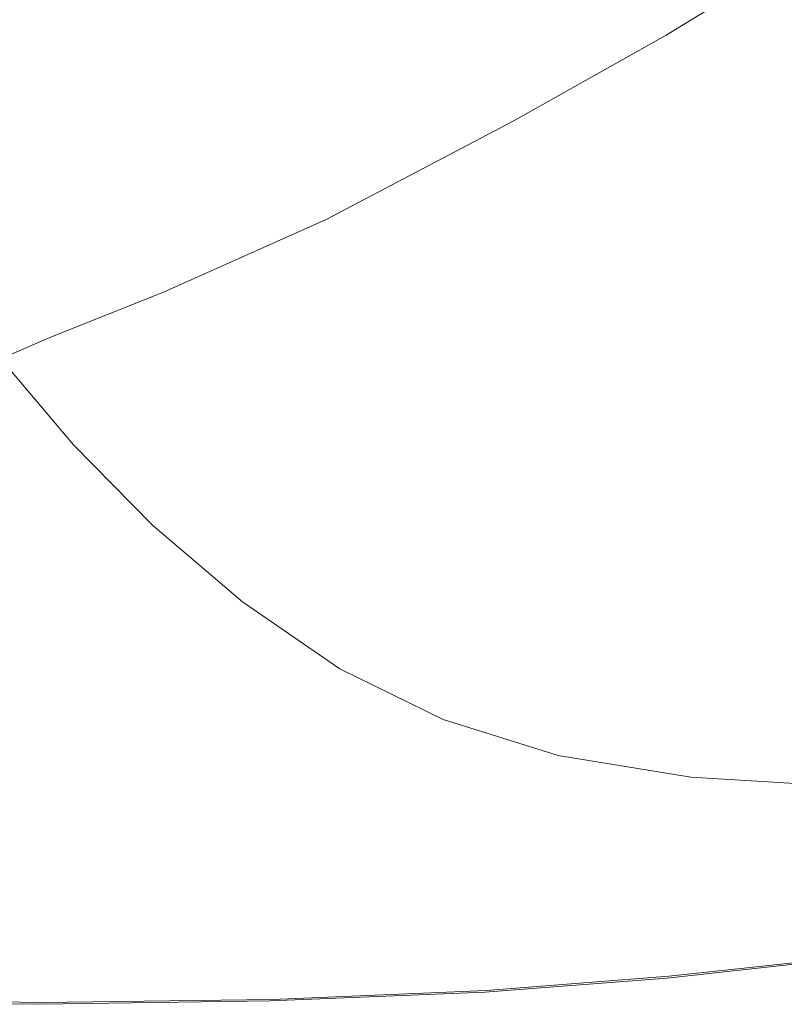
# Model space of a CAD drawing. Extents: x -800 to 800, y -475 to 475.
# Drawn here: x -648 to -398, y -475 to -153 of the extents above; entities that cross this region are included whole.
import ezdxf

# ---------------------------------------------------------------- set-up
doc = ezdxf.new("R2010")
doc.units = 0
doc.header["$LTSCALE"] = 500
doc.header["$MEASUREMENT"] = 0
doc.layers.add('EXC-WANNA', color=7, linetype='Continuous')

msp = doc.modelspace()

# ---------------------------------------------------------------- linework, layer by layer
at = {"layer": 'EXC-WANNA', "lineweight": 0}
for points, invisible_edges in [([(-654.4, -152.6, 134.9), (-609.4, -100, 39.8), (-668.5, -113.2, 134.9), (-654.4, -152.6, 134.9)], 15), ([(-609.4, -100, 39.8), (-654.4, -152.6, 134.9), (-596.6, -136.7, 39.8), (-609.4, -100, 39.8)], 15), ([(-581.3, -167.6, 39.8), (-530.6, -112.7, -78.9), (-596.6, -136.7, 39.8), (-581.3, -167.6, 39.8)], 15), ([(-530.6, -112.7, -78.9), (-581.3, -167.6, 39.8), (-516.8, -140.6, -78.9), (-530.6, -112.7, -78.9)], 15), ([(-502.4, -164.4, -78.9), (-464.2, -116.6, -174.5), (-516.8, -140.6, -78.9), (-502.4, -164.4, -78.9)], 15), ([(-464.2, -116.6, -174.5), (-502.4, -164.4, -78.9), (-451, -138.2, -174.5), (-464.2, -116.6, -174.5)], 15), ([(-436.9, -157.6, -174.5), (-430.5, -127.1, -208.8), (-451, -138.2, -174.5), (-436.9, -157.6, -174.5)], 15), ([(-430.5, -127.1, -208.8), (-436.9, -157.6, -174.5), (-416.8, -145.3, -208.8), (-430.5, -127.1, -208.8)], 9), ([(-654.4, -152.6, 134.9), (-581.3, -167.6, 39.8), (-596.6, -136.7, 39.8), (-654.4, -152.6, 134.9)], 15), ([(-502.4, -164.4, -78.9), (-436.9, -157.6, -174.5), (-451, -138.2, -174.5), (-502.4, -164.4, -78.9)], 15), ([(-581.3, -167.6, 39.8), (-502.4, -164.4, -78.9), (-516.8, -140.6, -78.9), (-581.3, -167.6, 39.8)], 15), ([(-401.5, -162.6, -208.8), (-411.7, -141.1, -214), (-416.8, -145.3, -208.8), (-401.5, -162.6, -208.8)], 15), ([(-411.7, -141.1, -214), (-401.5, -162.6, -208.8), (-396.4, -157.6, -214), (-411.7, -141.1, -214)], 15), ([(-391.3, -152.5, -219.2), (-411.7, -141.1, -214), (-396.4, -157.6, -214), (-391.3, -152.5, -219.2)], 15), ([(-436.9, -157.6, -174.5), (-401.5, -162.6, -208.8), (-416.8, -145.3, -208.8), (-436.9, -157.6, -174.5)], 15), ([(-654.4, -152.6, 134.9), (-677.3, -197.9, 197.7), (-637.6, -186.5, 134.9), (-654.4, -152.6, 134.9)], 15), ([(-581.3, -167.6, 39.8), (-654.4, -152.6, 134.9), (-637.6, -186.5, 134.9), (-581.3, -167.6, 39.8)], 15), ([(-436.9, -157.6, -174.5), (-502.4, -164.4, -78.9), (-486.9, -185.8, -78.9), (-436.9, -157.6, -174.5)], 11), ([(-469.7, -206.3, -78.9), (-436.9, -157.6, -174.5), (-486.9, -185.8, -78.9), (-469.7, -206.3, -78.9)], 15), ([(-436.9, -157.6, -174.5), (-469.7, -206.3, -78.9), (-421.1, -176.1, -174.5), (-436.9, -157.6, -174.5)], 15), ([(-401.5, -162.6, -208.8), (-436.9, -157.6, -174.5), (-421.1, -176.1, -174.5), (-401.5, -162.6, -208.8)], 15), ([(-401.5, -162.6, -208.8), (-379.3, -173.3, -214), (-396.4, -157.6, -214), (-401.5, -162.6, -208.8)], 15), ([(-403.4, -193.8, -174.5), (-401.5, -162.6, -208.8), (-421.1, -176.1, -174.5), (-403.4, -193.8, -174.5)], 15), ([(-401.5, -162.6, -208.8), (-403.4, -193.8, -174.5), (-384.4, -179.2, -208.8), (-401.5, -162.6, -208.8)], 15), ([(-379.3, -173.3, -214), (-401.5, -162.6, -208.8), (-384.4, -179.2, -208.8), (-379.3, -173.3, -214)], 15), ([(-620.1, -215.6, 134.9), (-581.3, -167.6, 39.8), (-637.6, -186.5, 134.9), (-620.1, -215.6, 134.9)], 15), ([(-581.3, -167.6, 39.8), (-620.1, -215.6, 134.9), (-565.3, -194.2, 39.8), (-581.3, -167.6, 39.8)], 15), ([(-502.4, -164.4, -78.9), (-581.3, -167.6, 39.8), (-565.3, -194.2, 39.8), (-502.4, -164.4, -78.9)], 15), ([(-548.1, -218, 39.8), (-502.4, -164.4, -78.9), (-565.3, -194.2, 39.8), (-548.1, -218, 39.8)], 15), ([(-502.4, -164.4, -78.9), (-548.1, -218, 39.8), (-486.9, -185.8, -78.9), (-502.4, -164.4, -78.9)], 13), ([(-469.7, -206.3, -78.9), (-403.4, -193.8, -174.5), (-421.1, -176.1, -174.5), (-469.7, -206.3, -78.9)], 15), ([(-403.4, -193.8, -174.5), (-365.1, -195, -208.8), (-384.4, -179.2, -208.8), (-403.4, -193.8, -174.5)], 15), ([(-677.3, -197.9, 197.7), (-620.1, -215.6, 134.9), (-637.6, -186.5, 134.9), (-677.3, -197.9, 197.7)], 15), ([(-548.1, -218, 39.8), (-469.7, -206.3, -78.9), (-486.9, -185.8, -78.9), (-548.1, -218, 39.8)], 15), ([(-620.1, -215.6, 134.9), (-548.1, -218, 39.8), (-565.3, -194.2, 39.8), (-620.1, -215.6, 134.9)], 15), ([(-403.4, -193.8, -174.5), (-469.7, -206.3, -78.9), (-450.4, -225.9, -78.9), (-403.4, -193.8, -174.5)], 15), ([(-428.6, -244.6, -78.9), (-403.4, -193.8, -174.5), (-450.4, -225.9, -78.9), (-428.6, -244.6, -78.9)], 15), ([(-403.4, -193.8, -174.5), (-428.6, -244.6, -78.9), (-383.5, -210.7, -174.5), (-403.4, -193.8, -174.5)], 15), ([(-365.1, -195, -208.8), (-403.4, -193.8, -174.5), (-383.5, -210.7, -174.5), (-365.1, -195, -208.8)], 15), ([(-620.1, -215.6, 134.9), (-677.3, -197.9, 197.7), (-658.7, -228.8, 197.7), (-620.1, -215.6, 134.9)], 15), ([(-469.7, -206.3, -78.9), (-548.1, -218, 39.8), (-528.9, -240.7, 39.8), (-469.7, -206.3, -78.9)], 15), ([(-507.5, -262.4, 39.8), (-469.7, -206.3, -78.9), (-528.9, -240.7, 39.8), (-507.5, -262.4, 39.8)], 15), ([(-469.7, -206.3, -78.9), (-507.5, -262.4, 39.8), (-450.4, -225.9, -78.9), (-469.7, -206.3, -78.9)], 15), ([(-428.6, -244.6, -78.9), (-361.8, -225.5, -174.5), (-383.5, -210.7, -174.5), (-428.6, -244.6, -78.9)], 15), ([(-638.5, -256.6, 197.7), (-620.1, -215.6, 134.9), (-658.7, -228.8, 197.7), (-638.5, -256.6, 197.7)], 15), ([(-620.1, -215.6, 134.9), (-638.5, -256.6, 197.7), (-601.3, -241.7, 134.9), (-620.1, -215.6, 134.9)], 13), ([(-548.1, -218, 39.8), (-620.1, -215.6, 134.9), (-601.3, -241.7, 134.9), (-548.1, -218, 39.8)], 11), ([(-580.3, -266.6, 134.9), (-548.1, -218, 39.8), (-601.3, -241.7, 134.9), (-580.3, -266.6, 134.9)], 15), ([(-548.1, -218, 39.8), (-580.3, -266.6, 134.9), (-528.9, -240.7, 39.8), (-548.1, -218, 39.8)], 15), ([(-361.8, -225.5, -174.5), (-428.6, -244.6, -78.9), (-404.9, -260.9, -78.9), (-361.8, -225.5, -174.5)], 15), ([(-379.8, -273.3, -78.9), (-361.8, -225.5, -174.5), (-404.9, -260.9, -78.9), (-379.8, -273.3, -78.9)], 15), ([(-672.6, -234, 219.9), (-638.5, -256.6, 197.7), (-658.7, -228.8, 197.7), (-672.6, -234, 219.9)], 15), ([(-507.5, -262.4, 39.8), (-428.6, -244.6, -78.9), (-450.4, -225.9, -78.9), (-507.5, -262.4, 39.8)], 15), ([(-638.5, -256.6, 197.7), (-672.6, -234, 219.9), (-652, -262.5, 219.9), (-638.5, -256.6, 197.7)], 11), ([(-638.5, -256.6, 197.7), (-580.3, -266.6, 134.9), (-601.3, -241.7, 134.9), (-638.5, -256.6, 197.7)], 15), ([(-580.3, -266.6, 134.9), (-507.5, -262.4, 39.8), (-528.9, -240.7, 39.8), (-580.3, -266.6, 134.9)], 15), ([(-428.6, -244.6, -78.9), (-507.5, -262.4, 39.8), (-483.2, -283.3, 39.8), (-428.6, -244.6, -78.9)], 15), ([(-456.8, -301.4, 39.8), (-428.6, -244.6, -78.9), (-483.2, -283.3, 39.8), (-456.8, -301.4, 39.8)], 15), ([(-428.6, -244.6, -78.9), (-456.8, -301.4, 39.8), (-404.9, -260.9, -78.9), (-428.6, -244.6, -78.9)], 15), ([(-629, -289.8, 219.9), (-638.5, -256.6, 197.7), (-652, -262.5, 219.9), (-629, -289.8, 219.9)], 15), ([(-638.5, -256.6, 197.7), (-629, -289.8, 219.9), (-616.2, -283.2, 197.7), (-638.5, -256.6, 197.7)], 15), ([(-580.3, -266.6, 134.9), (-638.5, -256.6, 197.7), (-616.2, -283.2, 197.7), (-580.3, -266.6, 134.9)], 15), ([(-456.8, -301.4, 39.8), (-379.8, -273.3, -78.9), (-404.9, -260.9, -78.9), (-456.8, -301.4, 39.8)], 15), ([(-671.7, -272.8, 224.5), (-630.8, -291.7, 223.2), (-654, -264.2, 223.2), (-671.7, -272.8, 224.5)], 13), ([(-630.8, -291.7, 223.2), (-653.2, -263.6, 221.5), (-654, -264.2, 223.2), (-630.8, -291.7, 223.2)], 15), ([(-653.2, -263.6, 221.5), (-629, -289.8, 219.9), (-652, -262.5, 219.9), (-653.2, -263.6, 221.5)], 15), ([(-653.2, -263.6, 221.5), (-630.8, -291.7, 223.2), (-630.1, -291.1, 221.5), (-653.2, -263.6, 221.5)], 15), ([(-629, -289.8, 219.9), (-653.2, -263.6, 221.5), (-630.1, -291.1, 221.5), (-629, -289.8, 219.9)], 15), ([(-507.5, -262.4, 39.8), (-580.3, -266.6, 134.9), (-556.8, -290.4, 134.9), (-507.5, -262.4, 39.8)], 15), ([(-530.2, -313.3, 134.9), (-507.5, -262.4, 39.8), (-556.8, -290.4, 134.9), (-530.2, -313.3, 134.9)], 15), ([(-507.5, -262.4, 39.8), (-530.2, -313.3, 134.9), (-483.2, -283.3, 39.8), (-507.5, -262.4, 39.8)], 15), ([(-591.1, -308.6, 197.7), (-580.3, -266.6, 134.9), (-616.2, -283.2, 197.7), (-591.1, -308.6, 197.7)], 15), ([(-580.3, -266.6, 134.9), (-591.1, -308.6, 197.7), (-556.8, -290.4, 134.9), (-580.3, -266.6, 134.9)], 15), ([(-630.8, -291.7, 223.2), (-671.7, -272.8, 224.5), (-651.4, -305, 224.5), (-630.8, -291.7, 223.2)], 15), ([(-379.8, -273.3, -78.9), (-456.8, -301.4, 39.8), (-429, -315.1, 39.8), (-379.8, -273.3, -78.9)], 15), ([(-397.9, -324.8, 39.8), (-379.8, -273.3, -78.9), (-429, -315.1, 39.8), (-397.9, -324.8, 39.8)], 15), ([(-629, -289.8, 219.9), (-591.1, -308.6, 197.7), (-616.2, -283.2, 197.7), (-629, -289.8, 219.9)], 15), ([(-530.2, -313.3, 134.9), (-456.8, -301.4, 39.8), (-483.2, -283.3, 39.8), (-530.2, -313.3, 134.9)], 15), ([(-604.2, -317.2, 221.5), (-629, -289.8, 219.9), (-630.1, -291.1, 221.5), (-604.2, -317.2, 221.5)], 15), ([(-629, -289.8, 219.9), (-604.2, -317.2, 221.5), (-603.3, -315.8, 219.9), (-629, -289.8, 219.9)], 15), ([(-591.1, -308.6, 197.7), (-629, -289.8, 219.9), (-603.3, -315.8, 219.9), (-591.1, -308.6, 197.7)], 15), ([(-626.2, -334.6, 224.5), (-630.8, -291.7, 223.2), (-651.4, -305, 224.5), (-626.2, -334.6, 224.5)], 15), ([(-630.8, -291.7, 223.2), (-604.2, -317.2, 221.5), (-630.1, -291.1, 221.5), (-630.8, -291.7, 223.2)], 15), ([(-630.8, -291.7, 223.2), (-626.2, -334.6, 224.5), (-604.9, -318, 223.2), (-630.8, -291.7, 223.2)], 11), ([(-604.2, -317.2, 221.5), (-630.8, -291.7, 223.2), (-604.9, -318, 223.2), (-604.2, -317.2, 221.5)], 15), ([(-591.1, -308.6, 197.7), (-530.2, -313.3, 134.9), (-556.8, -290.4, 134.9), (-591.1, -308.6, 197.7)], 15), ([(-456.8, -301.4, 39.8), (-530.2, -313.3, 134.9), (-501.3, -333.1, 134.9), (-456.8, -301.4, 39.8)], 15), ([(-470.7, -348.2, 134.9), (-456.8, -301.4, 39.8), (-501.3, -333.1, 134.9), (-470.7, -348.2, 134.9)], 15), ([(-456.8, -301.4, 39.8), (-470.7, -348.2, 134.9), (-429, -315.1, 39.8), (-456.8, -301.4, 39.8)], 15), ([(-712.1, -344.2, 225), (-626.2, -334.6, 224.5), (-651.4, -305, 224.5), (-712.1, -344.2, 225)], 15), ([(-574.3, -340.8, 219.9), (-591.1, -308.6, 197.7), (-603.3, -315.8, 219.9), (-574.3, -340.8, 219.9)], 15), ([(-591.1, -308.6, 197.7), (-574.3, -340.8, 219.9), (-562.8, -332.9, 197.7), (-591.1, -308.6, 197.7)], 15), ([(-530.2, -313.3, 134.9), (-591.1, -308.6, 197.7), (-562.8, -332.9, 197.7), (-530.2, -313.3, 134.9)], 15), ([(-604.2, -317.2, 221.5), (-574.3, -340.8, 219.9), (-603.3, -315.8, 219.9), (-604.2, -317.2, 221.5)], 15), ([(-532, -354.1, 197.7), (-530.2, -313.3, 134.9), (-562.8, -332.9, 197.7), (-532, -354.1, 197.7)], 15), ([(-530.2, -313.3, 134.9), (-532, -354.1, 197.7), (-501.3, -333.1, 134.9), (-530.2, -313.3, 134.9)], 15), ([(-470.7, -348.2, 134.9), (-397.9, -324.8, 39.8), (-429, -315.1, 39.8), (-470.7, -348.2, 134.9)], 15), ([(-626.2, -334.6, 224.5), (-575.5, -343.1, 223.2), (-604.9, -318, 223.2), (-626.2, -334.6, 224.5)], 13), ([(-575.5, -343.1, 223.2), (-604.2, -317.2, 221.5), (-604.9, -318, 223.2), (-575.5, -343.1, 223.2)], 15), ([(-604.2, -317.2, 221.5), (-575.5, -343.1, 223.2), (-575, -342.3, 221.5), (-604.2, -317.2, 221.5)], 15), ([(-574.3, -340.8, 219.9), (-604.2, -317.2, 221.5), (-575, -342.3, 221.5), (-574.3, -340.8, 219.9)], 15), ([(-397.9, -324.8, 39.8), (-470.7, -348.2, 134.9), (-436.7, -358.7, 134.9), (-397.9, -324.8, 39.8)], 15), ([(-397.4, -365.1, 134.9), (-397.9, -324.8, 39.8), (-436.7, -358.7, 134.9), (-397.4, -365.1, 134.9)], 15), ([(-626.2, -334.6, 224.5), (-712.1, -344.2, 225), (-689.4, -384, 225), (-626.2, -334.6, 224.5)], 15), ([(-645.3, -406.3, 225), (-626.2, -334.6, 224.5), (-689.4, -384, 225), (-645.3, -406.3, 225)], 15), ([(-626.2, -334.6, 224.5), (-645.3, -406.3, 225), (-593.2, -359.1, 224.5), (-626.2, -334.6, 224.5)], 15), ([(-575.5, -343.1, 223.2), (-626.2, -334.6, 224.5), (-593.2, -359.1, 224.5), (-575.5, -343.1, 223.2)], 15), ([(-574.3, -340.8, 219.9), (-532, -354.1, 197.7), (-562.8, -332.9, 197.7), (-574.3, -340.8, 219.9)], 15), ([(-532, -354.1, 197.7), (-470.7, -348.2, 134.9), (-501.3, -333.1, 134.9), (-532, -354.1, 197.7)], 15), ([(-543.2, -364.2, 221.5), (-574.3, -340.8, 219.9), (-575, -342.3, 221.5), (-543.2, -364.2, 221.5)], 15), ([(-574.3, -340.8, 219.9), (-543.2, -364.2, 221.5), (-542.7, -362.5, 219.9), (-574.3, -340.8, 219.9)], 15), ([(-532, -354.1, 197.7), (-574.3, -340.8, 219.9), (-542.7, -362.5, 219.9), (-532, -354.1, 197.7)], 15), ([(-555.5, -378.5, 224.5), (-575.5, -343.1, 223.2), (-593.2, -359.1, 224.5), (-555.5, -378.5, 224.5)], 15), ([(-575.5, -343.1, 223.2), (-543.2, -364.2, 221.5), (-575, -342.3, 221.5), (-575.5, -343.1, 223.2)], 15), ([(-575.5, -343.1, 223.2), (-555.5, -378.5, 224.5), (-543.6, -365.1, 223.2), (-575.5, -343.1, 223.2)], 11), ([(-543.2, -364.2, 221.5), (-575.5, -343.1, 223.2), (-543.6, -365.1, 223.2), (-543.2, -364.2, 221.5)], 15), ([(-470.7, -348.2, 134.9), (-532, -354.1, 197.7), (-499.4, -370.2, 197.7), (-470.7, -348.2, 134.9)], 15), ([(-463.2, -381.4, 197.7), (-470.7, -348.2, 134.9), (-499.4, -370.2, 197.7), (-463.2, -381.4, 197.7)], 15), ([(-470.7, -348.2, 134.9), (-463.2, -381.4, 197.7), (-436.7, -358.7, 134.9), (-470.7, -348.2, 134.9)], 15), ([(-509.2, -379, 219.9), (-532, -354.1, 197.7), (-542.7, -362.5, 219.9), (-509.2, -379, 219.9)], 15), ([(-532, -354.1, 197.7), (-509.2, -379, 219.9), (-499.4, -370.2, 197.7), (-532, -354.1, 197.7)], 15), ([(-645.3, -406.3, 225), (-555.5, -378.5, 224.5), (-593.2, -359.1, 224.5), (-645.3, -406.3, 225)], 15), ([(-463.2, -381.4, 197.7), (-397.4, -365.1, 134.9), (-436.7, -358.7, 134.9), (-463.2, -381.4, 197.7)], 15), ([(-509.8, -381.7, 223.2), (-543.2, -364.2, 221.5), (-543.6, -365.1, 223.2), (-509.8, -381.7, 223.2)], 15), ([(-543.2, -364.2, 221.5), (-509.2, -379, 219.9), (-542.7, -362.5, 219.9), (-543.2, -364.2, 221.5)], 15), ([(-543.2, -364.2, 221.5), (-509.8, -381.7, 223.2), (-509.6, -380.8, 221.5), (-543.2, -364.2, 221.5)], 15), ([(-509.2, -379, 219.9), (-543.2, -364.2, 221.5), (-509.6, -380.8, 221.5), (-509.2, -379, 219.9)], 15), ([(-555.5, -378.5, 224.5), (-509.8, -381.7, 223.2), (-543.6, -365.1, 223.2), (-555.5, -378.5, 224.5)], 13), ([(-397.4, -365.1, 134.9), (-463.2, -381.4, 197.7), (-421.3, -388.2, 197.7), (-397.4, -365.1, 134.9)], 15), ([(-376.1, -390.8, 197.7), (-397.4, -365.1, 134.9), (-421.3, -388.2, 197.7), (-376.1, -390.8, 197.7)], 15), ([(-509.2, -379, 219.9), (-463.2, -381.4, 197.7), (-499.4, -370.2, 197.7), (-509.2, -379, 219.9)], 15), ([(-555.5, -378.5, 224.5), (-645.3, -406.3, 225), (-590.5, -417.9, 225), (-555.5, -378.5, 224.5)], 15), ([(-535.7, -425.8, 225), (-555.5, -378.5, 224.5), (-590.5, -417.9, 225), (-535.7, -425.8, 225)], 15), ([(-555.5, -378.5, 224.5), (-535.7, -425.8, 225), (-516.4, -392.9, 224.5), (-555.5, -378.5, 224.5)], 15), ([(-509.8, -381.7, 223.2), (-555.5, -378.5, 224.5), (-516.4, -392.9, 224.5), (-509.8, -381.7, 223.2)], 15), ([(-472.1, -392.4, 221.5), (-509.2, -379, 219.9), (-509.6, -380.8, 221.5), (-472.1, -392.4, 221.5)], 15), ([(-509.2, -379, 219.9), (-472.1, -392.4, 221.5), (-472, -390.5, 219.9), (-509.2, -379, 219.9)], 15), ([(-463.2, -381.4, 197.7), (-509.2, -379, 219.9), (-472, -390.5, 219.9), (-463.2, -381.4, 197.7)], 15), ([(-474.7, -402.9, 224.5), (-509.8, -381.7, 223.2), (-516.4, -392.9, 224.5), (-474.7, -402.9, 224.5)], 15), ([(-509.8, -381.7, 223.2), (-472.1, -392.4, 221.5), (-509.6, -380.8, 221.5), (-509.8, -381.7, 223.2)], 15), ([(-509.8, -381.7, 223.2), (-474.7, -402.9, 224.5), (-472.2, -393.4, 223.2), (-509.8, -381.7, 223.2)], 11), ([(-472.1, -392.4, 221.5), (-509.8, -381.7, 223.2), (-472.2, -393.4, 223.2), (-472.1, -392.4, 221.5)], 15), ([(-429.1, -397.5, 219.9), (-463.2, -381.4, 197.7), (-472, -390.5, 219.9), (-429.1, -397.5, 219.9)], 15), ([(-463.2, -381.4, 197.7), (-429.1, -397.5, 219.9), (-421.3, -388.2, 197.7), (-463.2, -381.4, 197.7)], 15), ([(-775.6, -451.9, 225), (-645.3, -406.3, 225), (-689.4, -384, 225), (-775.6, -451.9, 225)], 15), ([(-429.1, -397.5, 219.9), (-376.1, -390.8, 197.7), (-421.3, -388.2, 197.7), (-429.1, -397.5, 219.9)], 15), ([(-535.7, -425.8, 225), (-474.7, -402.9, 224.5), (-516.4, -392.9, 224.5), (-535.7, -425.8, 225)], 15), ([(-428.8, -400.5, 223.2), (-472.1, -392.4, 221.5), (-472.2, -393.4, 223.2), (-428.8, -400.5, 223.2)], 15), ([(-472.1, -392.4, 221.5), (-429.1, -397.5, 219.9), (-472, -390.5, 219.9), (-472.1, -392.4, 221.5)], 15), ([(-472.1, -392.4, 221.5), (-428.8, -400.5, 223.2), (-428.9, -399.4, 221.5), (-472.1, -392.4, 221.5)], 15), ([(-429.1, -397.5, 219.9), (-472.1, -392.4, 221.5), (-428.9, -399.4, 221.5), (-429.1, -397.5, 219.9)], 15), ([(-376.1, -390.8, 197.7), (-429.1, -397.5, 219.9), (-382.8, -400.3, 219.9), (-376.1, -390.8, 197.7)], 15), ([(-474.7, -402.9, 224.5), (-428.8, -400.5, 223.2), (-472.2, -393.4, 223.2), (-474.7, -402.9, 224.5)], 13), ([(-382.3, -402.3, 221.5), (-429.1, -397.5, 219.9), (-428.9, -399.4, 221.5), (-382.3, -402.3, 221.5)], 15), ([(-429.1, -397.5, 219.9), (-382.3, -402.3, 221.5), (-382.8, -400.3, 219.9), (-429.1, -397.5, 219.9)], 15), ([(-428.8, -400.5, 223.2), (-382.3, -402.3, 221.5), (-428.9, -399.4, 221.5), (-428.8, -400.5, 223.2)], 15), ([(-474.7, -402.9, 224.5), (-535.7, -425.8, 225), (-482.1, -430.2, 225), (-474.7, -402.9, 224.5)], 15), ([(-430.8, -431.5, 225), (-474.7, -402.9, 224.5), (-482.1, -430.2, 225), (-430.8, -431.5, 225)], 15), ([(-428.8, -400.5, 223.2), (-474.7, -402.9, 224.5), (-429.3, -408.6, 224.5), (-428.8, -400.5, 223.2)], 15), ([(-474.7, -402.9, 224.5), (-430.8, -431.5, 225), (-429.3, -408.6, 224.5), (-474.7, -402.9, 224.5)], 15), ([(-381.7, -410.4, 224.5), (-428.8, -400.5, 223.2), (-429.3, -408.6, 224.5), (-381.7, -410.4, 224.5)], 15), ([(-428.8, -400.5, 223.2), (-381.7, -410.4, 224.5), (-382.1, -403.4, 223.2), (-428.8, -400.5, 223.2)], 11), ([(-382.3, -402.3, 221.5), (-428.8, -400.5, 223.2), (-382.1, -403.4, 223.2), (-382.3, -402.3, 221.5)], 15), ([(-645.3, -406.3, 225), (-775.6, -451.9, 225), (-697.6, -453.8, 225), (-645.3, -406.3, 225)], 15), ([(-626.1, -457.7, 225), (-645.3, -406.3, 225), (-697.6, -453.8, 225), (-626.1, -457.7, 225)], 15), ([(-645.3, -406.3, 225), (-626.1, -457.7, 225), (-590.5, -417.9, 225), (-645.3, -406.3, 225)], 15), ([(-430.8, -431.5, 225), (-381.7, -410.4, 224.5), (-429.3, -408.6, 224.5), (-430.8, -431.5, 225)], 15), ([(-381.7, -410.4, 224.5), (-430.8, -431.5, 225), (-380.6, -430, 225), (-381.7, -410.4, 224.5)], 15), ([(-626.1, -457.7, 225), (-535.7, -425.8, 225), (-590.5, -417.9, 225), (-626.1, -457.7, 225)], 15), ([(-535.7, -425.8, 225), (-626.1, -457.7, 225), (-555.7, -459, 225), (-535.7, -425.8, 225)], 15), ([(-490, -458, 225), (-535.7, -425.8, 225), (-555.7, -459, 225), (-490, -458, 225)], 15), ([(-535.7, -425.8, 225), (-490, -458, 225), (-482.1, -430.2, 225), (-535.7, -425.8, 225)], 15), ([(-490, -458, 225), (-430.8, -431.5, 225), (-482.1, -430.2, 225), (-490, -458, 225)], 15), ([(-430.8, -431.5, 225), (-490, -458, 225), (-432.7, -454.8, 225), (-430.8, -431.5, 225)], 15), ([(-380, -450, 225), (-430.8, -431.5, 225), (-432.7, -454.8, 225), (-380, -450, 225)], 15), ([(-430.8, -431.5, 225), (-380, -450, 225), (-380.6, -430, 225), (-430.8, -431.5, 225)], 15), ([(-380, -450, 225), (-434.6, -464.1, 225), (-380.9, -458.2, 225), (-380, -450, 225)], 15), ([(-434.6, -464.1, 225), (-380, -450, 225), (-432.7, -454.8, 225), (-434.6, -464.1, 225)], 15), ([(-715.9, -471.3, 225), (-626.1, -457.7, 225), (-697.6, -453.8, 225), (-715.9, -471.3, 225)], 15), ([(-626.1, -457.7, 225), (-715.9, -471.3, 225), (-639.5, -472.5, 225), (-626.1, -457.7, 225)], 15), ([(-563.9, -471.6, 225), (-626.1, -457.7, 225), (-639.5, -472.5, 225), (-563.9, -471.6, 225)], 15), ([(-626.1, -457.7, 225), (-563.9, -471.6, 225), (-555.7, -459, 225), (-626.1, -457.7, 225)], 15), ([(-490, -458, 225), (-434.6, -464.1, 225), (-432.7, -454.8, 225), (-490, -458, 225)], 15), ([(-490, -458, 225), (-563.9, -471.6, 225), (-494.1, -468.7, 225), (-490, -458, 225)], 15), ([(-563.9, -471.6, 225), (-490, -458, 225), (-555.7, -459, 225), (-563.9, -471.6, 225)], 15), ([(-434.6, -464.1, 225), (-490, -458, 225), (-494.1, -468.7, 225), (-434.6, -464.1, 225)], 15), ([(-382.2, -459.9, 224.8), (-436.5, -466.3, 224.1), (-382.6, -460.4, 224.1), (-382.2, -459.9, 224.8)], 15), ([(-436.5, -466.3, 224.1), (-382.2, -459.9, 224.8), (-436, -465.7, 224.8), (-436.5, -466.3, 224.1)], 15), ([(-382.6, -460.4, 218.8), (-436.5, -466.3, 224.1), (-436.5, -466.3, 218.8), (-382.6, -460.4, 218.8)], 15), ([(-436.5, -466.3, 224.1), (-382.6, -460.4, 218.8), (-382.6, -460.4, 224.1), (-436.5, -466.3, 224.1)], 15), ([(-382.6, -460.4, 218.8), (-436.5, -466.3, 204.6), (-382.6, -460.4, 204.6), (-382.6, -460.4, 218.8)], 15), ([(-436.5, -466.3, 204.6), (-382.6, -460.4, 218.8), (-436.5, -466.3, 218.8), (-436.5, -466.3, 204.6)], 15), ([(-382.6, -460.4, 186.2), (-436.5, -466.3, 204.6), (-436.5, -466.3, 186.2), (-382.6, -460.4, 186.2)], 11), ([(-436.5, -466.3, 204.6), (-382.6, -460.4, 186.2), (-382.6, -460.4, 204.6), (-436.5, -466.3, 204.6)], 15), ([(-382.2, -459.9, 224.8), (-434.6, -464.1, 225), (-436, -465.7, 224.8), (-382.2, -459.9, 224.8)], 11), ([(-434.6, -464.1, 225), (-382.2, -459.9, 224.8), (-380.9, -458.2, 225), (-434.6, -464.1, 225)], 15), ([(-495.7, -470.4, 224.8), (-434.6, -464.1, 225), (-494.1, -468.7, 225), (-495.7, -470.4, 224.8)], 15), ([(-434.6, -464.1, 225), (-495.7, -470.4, 224.8), (-436, -465.7, 224.8), (-434.6, -464.1, 225)], 13), ([(-436.5, -466.3, 224.1), (-495.7, -470.4, 224.8), (-496.2, -470.9, 224.1), (-436.5, -466.3, 224.1)], 15), ([(-496.2, -470.9, 218.8), (-436.5, -466.3, 224.1), (-496.2, -470.9, 224.1), (-496.2, -470.9, 218.8)], 15), ([(-436.5, -466.3, 224.1), (-496.2, -470.9, 218.8), (-436.5, -466.3, 218.8), (-436.5, -466.3, 224.1)], 15), ([(-496.2, -470.9, 218.8), (-436.5, -466.3, 204.6), (-436.5, -466.3, 218.8), (-496.2, -470.9, 218.8)], 15), ([(-436.5, -466.3, 204.6), (-496.2, -470.9, 218.8), (-496.2, -470.9, 204.6), (-436.5, -466.3, 204.6)], 15), ([(-496.2, -470.9, 186.2), (-436.5, -466.3, 204.6), (-496.2, -470.9, 204.6), (-496.2, -470.9, 186.2)], 15), ([(-436.5, -466.3, 204.6), (-496.2, -470.9, 186.2), (-436.5, -466.3, 186.2), (-436.5, -466.3, 204.6)], 13), ([(-495.7, -470.4, 224.8), (-436.5, -466.3, 224.1), (-436, -465.7, 224.8), (-495.7, -470.4, 224.8)], 15), ([(-495.7, -470.4, 224.8), (-566.4, -473.8, 224.1), (-496.2, -470.9, 224.1), (-495.7, -470.4, 224.8)], 15), ([(-566.4, -473.8, 224.1), (-495.7, -470.4, 224.8), (-565.8, -473.3, 224.8), (-566.4, -473.8, 224.1)], 15), ([(-495.7, -470.4, 224.8), (-563.9, -471.6, 225), (-565.8, -473.3, 224.8), (-495.7, -470.4, 224.8)], 11), ([(-563.9, -471.6, 225), (-495.7, -470.4, 224.8), (-494.1, -468.7, 225), (-563.9, -471.6, 225)], 15), ([(-717.2, -473.8, 224.1), (-641.2, -474.3, 224.8), (-716.9, -473.2, 224.8), (-717.2, -473.8, 224.1)], 15), ([(-641.2, -474.3, 224.8), (-717.2, -473.8, 224.1), (-641.8, -474.9, 224.1), (-641.2, -474.3, 224.8)], 15), ([(-641.8, -474.9, 218.8), (-717.2, -473.8, 224.1), (-717.2, -473.8, 218.8), (-641.8, -474.9, 218.8)], 15), ([(-717.2, -473.8, 224.1), (-641.8, -474.9, 218.8), (-641.8, -474.9, 224.1), (-717.2, -473.8, 224.1)], 15), ([(-641.8, -474.9, 218.8), (-717.2, -473.8, 204.6), (-641.8, -474.9, 204.6), (-641.8, -474.9, 218.8)], 15), ([(-717.2, -473.8, 204.6), (-641.8, -474.9, 218.8), (-717.2, -473.8, 218.8), (-717.2, -473.8, 204.6)], 15), ([(-641.8, -474.9, 186.2), (-717.2, -473.8, 204.6), (-717.2, -473.8, 186.2), (-641.8, -474.9, 186.2)], 11), ([(-717.2, -473.8, 204.6), (-641.8, -474.9, 186.2), (-641.8, -474.9, 204.6), (-717.2, -473.8, 204.6)], 15), ([(-641.2, -474.3, 224.8), (-715.9, -471.3, 225), (-716.9, -473.2, 224.8), (-641.2, -474.3, 224.8)], 11), ([(-715.9, -471.3, 225), (-641.2, -474.3, 224.8), (-639.5, -472.5, 225), (-715.9, -471.3, 225)], 15), ([(-566.4, -473.8, 224.1), (-641.2, -474.3, 224.8), (-641.8, -474.9, 224.1), (-566.4, -473.8, 224.1)], 15), ([(-641.8, -474.9, 218.8), (-566.4, -473.8, 224.1), (-641.8, -474.9, 224.1), (-641.8, -474.9, 218.8)], 15), ([(-566.4, -473.8, 224.1), (-641.8, -474.9, 218.8), (-566.4, -473.8, 218.8), (-566.4, -473.8, 224.1)], 15), ([(-641.8, -474.9, 218.8), (-566.4, -473.8, 204.6), (-566.4, -473.8, 218.8), (-641.8, -474.9, 218.8)], 15), ([(-566.4, -473.8, 204.6), (-641.8, -474.9, 218.8), (-641.8, -474.9, 204.6), (-566.4, -473.8, 204.6)], 15), ([(-641.8, -474.9, 186.2), (-566.4, -473.8, 204.6), (-641.8, -474.9, 204.6), (-641.8, -474.9, 186.2)], 15), ([(-566.4, -473.8, 204.6), (-641.8, -474.9, 186.2), (-566.4, -473.8, 186.2), (-566.4, -473.8, 204.6)], 13), ([(-641.2, -474.3, 224.8), (-563.9, -471.6, 225), (-639.5, -472.5, 225), (-641.2, -474.3, 224.8)], 15), ([(-563.9, -471.6, 225), (-641.2, -474.3, 224.8), (-565.8, -473.3, 224.8), (-563.9, -471.6, 225)], 13), ([(-641.2, -474.3, 224.8), (-566.4, -473.8, 224.1), (-565.8, -473.3, 224.8), (-641.2, -474.3, 224.8)], 15), ([(-496.2, -470.9, 218.8), (-566.4, -473.8, 224.1), (-566.4, -473.8, 218.8), (-496.2, -470.9, 218.8)], 15), ([(-566.4, -473.8, 224.1), (-496.2, -470.9, 218.8), (-496.2, -470.9, 224.1), (-566.4, -473.8, 224.1)], 15), ([(-496.2, -470.9, 218.8), (-566.4, -473.8, 204.6), (-496.2, -470.9, 204.6), (-496.2, -470.9, 218.8)], 15), ([(-566.4, -473.8, 204.6), (-496.2, -470.9, 218.8), (-566.4, -473.8, 218.8), (-566.4, -473.8, 204.6)], 15), ([(-496.2, -470.9, 186.2), (-566.4, -473.8, 204.6), (-566.4, -473.8, 186.2), (-496.2, -470.9, 186.2)], 11), ([(-566.4, -473.8, 204.6), (-496.2, -470.9, 186.2), (-496.2, -470.9, 204.6), (-566.4, -473.8, 204.6)], 15)]:
    msp.add_3dface(points, dxfattribs=dict(at, invisible_edges=invisible_edges))

doc.saveas('drawing.dxf')
